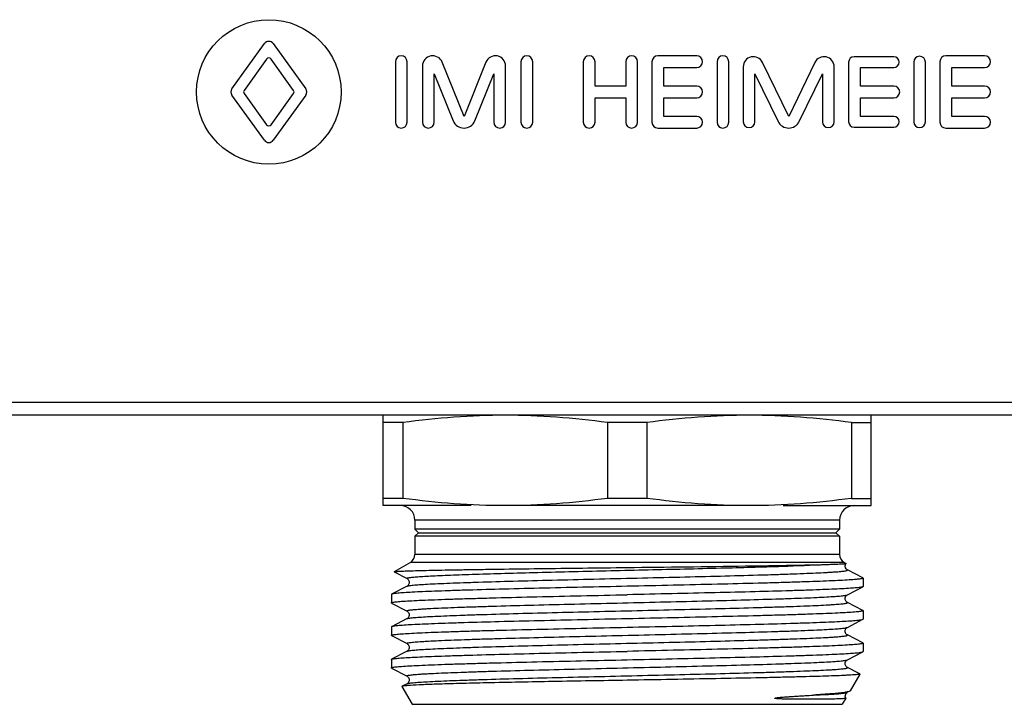
# Model space of a CAD drawing. Units: millimetres. Extents: x 0 to 841, y 0 to 594.
# Drawn here: x 365 to 419, y 160 to 198 of the extents above; entities that cross this region are included whole.
import ezdxf

# ---------------------------------------------------------------- set-up
doc = ezdxf.new("R2010")
doc.units = ezdxf.units.MM
doc.header["$LTSCALE"] = 46.255
doc.layers.get('0').update_dxf_attribs({"linetype": 'CONTINUOUS'})
doc.layers.add('A_STD', color=7, linetype='CONTINUOUS')

msp = doc.modelspace()

# ---------------------------------------------------------------- linework, layer by layer
at = {"color": 7, "linetype": 'Continuous'}
for p, q in [((577.242, 177.134), (219.58, 177.134)), ((580.411, 176.422), (216.411, 176.422)), ((384.911, 171.422), (384.911, 176.422)), ((385.999, 176.02), (384.911, 176.02)), ((385.999, 176.02), (385.999, 171.824)), ((399.499, 176.02), (397.323, 176.02)), ((397.323, 176.02), (397.323, 171.824)), ((399.499, 176.02), (399.499, 171.824)), ((410.823, 176.02), (411.911, 176.02)), ((410.823, 176.02), (410.823, 171.824)), ((411.911, 171.422), (411.911, 176.422)), ((385.999, 171.824), (384.911, 171.824)), ((399.499, 171.824), (397.323, 171.824)), ((410.823, 171.824), (411.911, 171.824)), ((389.782, 171.422), (384.911, 171.422)), ((405.161, 171.422), (391.661, 171.422)), ((407.041, 171.422), (411.911, 171.422)), ((410.161, 170.622), (386.661, 170.622)), ((386.661, 170.622), (386.661, 170.122)), ((410.161, 170.622), (410.161, 170.122)), ((410.161, 170.122), (386.661, 170.122)), ((386.661, 170.122), (386.861, 169.922)), ((410.161, 170.122), (409.961, 169.922)), ((386.861, 169.922), (386.661, 169.722)), ((410.161, 169.722), (386.661, 169.722)), ((386.661, 169.722), (386.661, 168.711)), ((386.861, 169.922), (409.961, 169.922)), ((409.961, 169.922), (410.161, 169.722)), ((410.161, 169.722), (410.161, 168.711)), ((410.161, 168.711), (386.661, 168.711)), ((386.411, 168.278), (385.514, 167.76)), ((410.411, 168.278), (386.411, 168.278)), ((410.411, 168.278), (410.518, 168.216)), ((410.593, 167.863), (410.593, 167.864)), ((411.45, 167.417), (410.593, 167.864)), ((385.514, 167.754), (385.514, 167.76)), ((385.514, 167.754), (386.229, 167.381)), ((386.229, 167.381), (386.229, 167.381)), ((411.45, 167.417), (411.461, 167.405)), ((411.461, 167.405), (411.461, 166.939)), ((386.229, 166.964), (385.373, 166.517)), ((386.229, 166.963), (386.229, 166.964)), ((410.593, 166.481), (411.45, 166.927)), ((411.461, 166.939), (411.45, 166.927)), ((385.361, 166.505), (385.361, 166.039)), ((410.593, 166.481), (410.593, 166.481)), ((385.373, 166.027), (385.361, 166.039)), ((385.373, 166.027), (386.229, 165.581)), ((410.593, 166.063), (410.593, 166.064)), ((411.45, 165.617), (410.593, 166.064)), ((386.229, 165.164), (385.373, 164.717)), ((386.229, 165.581), (386.229, 165.581)), ((386.229, 165.163), (386.229, 165.164)), ((410.593, 164.681), (411.45, 165.127)), ((411.461, 165.605), (411.461, 165.139)), ((385.361, 164.705), (385.361, 164.239)), ((410.593, 164.681), (410.593, 164.681)), ((385.373, 164.227), (386.229, 163.781)), ((410.593, 164.263), (410.593, 164.264)), ((411.45, 163.817), (410.593, 164.264)), ((386.229, 163.781), (386.229, 163.781)), ((411.45, 163.817), (411.461, 163.805)), ((411.461, 163.805), (411.461, 163.339)), ((385.361, 162.905), (385.373, 162.917)), ((385.361, 162.905), (385.361, 162.439)), ((386.229, 163.364), (385.373, 162.917)), ((386.229, 163.363), (386.229, 163.364)), ((410.593, 162.881), (411.45, 163.327)), ((411.45, 163.327), (411.461, 163.339)), ((385.373, 162.427), (386.229, 161.981)), ((410.593, 162.881), (410.593, 162.881)), ((410.593, 162.463), (410.593, 162.464)), ((411.205, 162.145), (410.593, 162.464)), ((411.28, 162.1), (410.739, 161.164)), ((411.273, 162.109), (411.205, 162.145)), ((385.942, 161.408), (386.511, 160.422)), ((386.229, 161.564), (385.949, 161.418)), ((386.229, 161.563), (386.229, 161.564)), ((410.502, 160.754), (410.311, 160.422)), ((410.593, 161.081), (410.593, 161.081)), ((410.739, 161.164), (410.716, 161.145)), ((386.512, 160.422), (410.31, 160.422))]:
    msp.add_line(p, q, dxfattribs=at)
for centre, radius, start, end in [((385.861, 170.622), 0.8, 0, 90), ((410.961, 170.622), 0.8, 90, 180), ((386.161, 168.711), 0.5, 300, 360), ((410.661, 168.711), 0.5, 180, 240)]:
    msp.add_arc(centre, radius, start, end, dxfattribs=at)
for points, knots in [([(391.661, 176.422), (390.715, 176.422), (388.821, 176.35), (386.937, 176.147), (385.999, 176.02)], [0, 0, 0, 0, 0.499694, 1, 1, 1, 1]), ([(397.323, 176.02), (396.385, 176.147), (394.501, 176.35), (392.607, 176.422), (391.661, 176.422)], [0, 0, 0, 0, 0.500306, 1, 1, 1, 1]), ([(405.161, 176.422), (404.215, 176.422), (402.321, 176.35), (400.437, 176.147), (399.499, 176.02)], [0, 0, 0, 0, 0.499694, 1, 1, 1, 1]), ([(410.823, 176.02), (409.885, 176.147), (408.001, 176.35), (406.107, 176.422), (405.161, 176.422)], [0, 0, 0, 0, 0.500306, 1, 1, 1, 1]), ([(391.661, 171.422), (390.715, 171.422), (388.821, 171.495), (386.937, 171.698), (385.999, 171.824)], [0, 0, 0, 0, 0.499694, 1, 1, 1, 1]), ([(397.323, 171.824), (396.385, 171.698), (394.501, 171.495), (392.607, 171.422), (391.661, 171.422)], [0, 0, 0, 0, 0.500306, 1, 1, 1, 1]), ([(405.161, 171.422), (404.215, 171.422), (402.321, 171.495), (400.437, 171.698), (399.499, 171.824)], [0, 0, 0, 0, 0.499694, 1, 1, 1, 1]), ([(410.823, 171.824), (409.885, 171.698), (408.001, 171.495), (406.107, 171.422), (405.161, 171.422)], [0, 0, 0, 0, 0.500306, 1, 1, 1, 1]), ([(385.514, 167.76), (385.522, 167.765), (385.552, 167.769), (385.609, 167.776), (385.697, 167.783), (385.814, 167.79), (385.961, 167.797), (386.215, 167.808), (386.603, 167.82), (387.151, 167.834), (387.806, 167.849), (388.56, 167.863), (389.407, 167.878), (390.339, 167.893), (391.725, 167.913), (393.597, 167.938), (395.959, 167.967), (397.584, 167.987), (398.411, 167.997)], [0, 0, 0, 0, 0.002218, 0.006729, 0.013548, 0.022669, 0.034081, 0.047754, 0.081759, 0.124398, 0.175268, 0.233915, 0.29978, 0.372256, 0.450651, 0.62216, 0.807692, 1, 1, 1, 1]), ([(386.229, 167.381), (386.224, 167.384), (386.211, 167.393), (386.233, 167.412), (386.265, 167.419), (386.321, 167.433), (386.397, 167.444), (386.496, 167.456), (386.616, 167.468), (386.758, 167.48), (386.922, 167.492), (387.181, 167.509), (387.556, 167.53), (388.065, 167.555), (388.65, 167.579), (389.306, 167.603), (390.31, 167.637), (391.703, 167.678), (393.511, 167.726), (396.157, 167.792), (399.53, 167.87), (403.382, 167.962), (406.658, 168.053), (408.597, 168.122), (409.401, 168.166)], [0, 0, 0, 0, 0.000749, 0.001429, 0.002913, 0.005317, 0.00866, 0.012942, 0.018157, 0.024296, 0.031351, 0.039312, 0.057888, 0.079884, 0.105149, 0.133492, 0.16471, 0.234837, 0.313486, 0.398358, 0.576749, 0.749326, 0.896073, 1, 1, 1, 1]), ([(386.229, 166.964), (386.242, 166.97), (386.28, 166.981), (386.351, 166.994), (386.451, 167.007), (386.641, 167.028), (386.95, 167.052), (387.402, 167.079), (387.96, 167.106), (388.619, 167.134), (389.372, 167.162), (390.542, 167.201), (392.18, 167.248), (394.309, 167.303), (396.596, 167.358), (398.952, 167.413), (401.288, 167.468), (403.513, 167.523), (405.259, 167.571), (406.537, 167.609), (407.383, 167.637), (408.144, 167.665), (408.811, 167.693), (409.305, 167.717), (409.649, 167.736), (409.866, 167.75), (410.056, 167.764), (410.218, 167.778), (410.352, 167.792), (410.456, 167.805), (410.535, 167.819), (410.577, 167.829), (410.613, 167.847), (410.599, 167.861), (410.593, 167.863)], [0, 0, 0, 0, 0.001799, 0.004757, 0.008889, 0.014195, 0.028275, 0.046877, 0.069827, 0.096905, 0.127854, 0.162374, 0.240777, 0.329106, 0.42397, 0.521724, 0.618617, 0.710927, 0.795109, 0.833129, 0.867933, 0.899195, 0.926607, 0.949913, 0.959954, 0.968886, 0.976691, 0.983352, 0.988854, 0.993183, 0.996337, 0.998328, 0.99924, 1, 1, 1, 1]), ([(398.411, 167.997), (400.589, 168.023), (403.633, 168.059), (407.296, 168.117), (408.781, 168.147), (409.401, 168.166)], [0, 0, 0, 0, 0.594563, 0.830802, 1, 1, 1, 1]), ([(409.401, 168.166), (409.486, 168.168), (409.645, 168.173), (409.868, 168.18), (410.059, 168.187), (410.217, 168.193), (410.34, 168.199), (410.423, 168.203), (410.471, 168.207), (410.495, 168.209), (410.509, 168.212), (410.517, 168.213), (410.519, 168.215)], [0, 0, 0, 0, 0.227893, 0.427458, 0.59803, 0.739042, 0.850029, 0.930624, 0.959444, 0.980586, 0.99406, 1, 1, 1, 1]), ([(410.594, 167.863), (410.579, 167.87), (410.54, 167.9), (410.495, 167.957), (410.475, 168.033), (410.472, 168.1), (410.486, 168.164), (410.507, 168.2), (410.519, 168.215)], [0, 0, 0, 0, 0.117775, 0.36174, 0.522545, 0.693602, 0.855529, 1, 1, 1, 1]), ([(410.519, 168.215), (410.519, 168.215), (410.519, 168.216), (410.518, 168.216), (410.518, 168.216)], [0, 0, 0, 0, 0.412291, 1, 1, 1, 1]), ([(386.229, 167.382), (386.253, 167.372), (386.291, 167.333), (386.339, 167.264), (386.359, 167.148), (386.319, 167.03), (386.253, 166.975), (386.229, 166.963)], [0, 0, 0, 0, 0.15446, 0.314284, 0.49909, 0.837048, 1, 1, 1, 1]), ([(411.461, 167.405), (411.461, 167.398), (411.434, 167.385), (411.39, 167.375), (411.309, 167.361), (411.201, 167.348), (411.06, 167.334), (410.813, 167.314), (410.429, 167.29), (409.883, 167.262), (409.227, 167.235), (408.467, 167.207), (407.609, 167.179), (406.664, 167.151), (405.252, 167.113), (403.341, 167.066), (400.924, 167.01), (399.26, 166.974), (398.411, 166.955)], [0, 0, 0, 0, 0.001614, 0.005379, 0.011475, 0.019921, 0.030716, 0.043836, 0.076922, 0.118883, 0.169312, 0.227734, 0.293581, 0.36623, 0.444979, 0.617704, 0.805113, 1, 1, 1, 1]), ([(398.411, 166.955), (397.585, 166.937), (395.963, 166.902), (393.603, 166.848), (391.419, 166.794), (389.745, 166.748), (388.552, 166.71), (387.787, 166.683), (387.119, 166.656), (386.554, 166.63), (386.097, 166.603), (385.786, 166.58), (385.595, 166.56), (385.494, 166.547), (385.423, 166.534), (385.386, 166.524), (385.373, 166.517)], [0, 0, 0, 0, 0.18995, 0.373026, 0.542506, 0.692252, 0.757986, 0.816808, 0.868197, 0.91167, 0.946853, 0.973416, 0.983397, 0.991155, 0.996681, 1, 1, 1, 1]), ([(411.449, 166.927), (411.437, 166.921), (411.399, 166.911), (411.328, 166.898), (411.228, 166.885), (411.036, 166.865), (410.725, 166.842), (410.268, 166.815), (409.703, 166.788), (409.035, 166.761), (408.27, 166.734), (407.077, 166.696), (405.403, 166.65), (403.219, 166.597), (400.86, 166.543), (399.237, 166.508), (398.411, 166.489)], [0, 0, 0, 0, 0.003319, 0.008842, 0.0166, 0.026583, 0.053145, 0.088329, 0.131804, 0.183195, 0.242022, 0.307759, 0.457507, 0.62698, 0.810045, 1, 1, 1, 1]), ([(385.373, 166.517), (385.371, 166.516), (385.366, 166.514), (385.361, 166.509), (385.361, 166.505)], [0, 0, 0, 0, 0.345778, 1, 1, 1, 1]), ([(385.361, 166.039), (385.361, 166.046), (385.388, 166.059), (385.432, 166.07), (385.513, 166.084), (385.622, 166.097), (385.762, 166.111), (386.01, 166.131), (386.393, 166.155), (386.939, 166.183), (387.595, 166.21), (388.356, 166.238), (389.213, 166.266), (390.159, 166.294), (391.57, 166.332), (393.481, 166.379), (395.898, 166.434), (397.563, 166.471), (398.411, 166.489)], [0, 0, 0, 0, 0.001613, 0.005373, 0.011472, 0.019924, 0.030717, 0.043833, 0.076927, 0.118888, 0.169327, 0.227753, 0.293604, 0.366252, 0.445, 0.617709, 0.805124, 1, 1, 1, 1]), ([(386.229, 165.581), (386.223, 165.584), (386.209, 165.597), (386.245, 165.616), (386.287, 165.625), (386.366, 165.64), (386.469, 165.653), (386.603, 165.667), (386.765, 165.681), (386.955, 165.695), (387.172, 165.709), (387.516, 165.728), (388.01, 165.752), (388.676, 165.78), (389.437, 165.808), (390.283, 165.836), (391.561, 165.874), (393.307, 165.921), (395.532, 165.976), (397.867, 166.031), (400.224, 166.087), (402.51, 166.142), (404.64, 166.197), (406.278, 166.244), (407.449, 166.283), (408.202, 166.311), (408.861, 166.338), (409.419, 166.366), (409.872, 166.393), (410.18, 166.417), (410.371, 166.437), (410.471, 166.451), (410.542, 166.464), (410.58, 166.474), (410.593, 166.481)], [0, 0, 0, 0, 0.000766, 0.001672, 0.003659, 0.006808, 0.01113, 0.016624, 0.023279, 0.03108, 0.040006, 0.05004, 0.073337, 0.100738, 0.13199, 0.166788, 0.204799, 0.28897, 0.381273, 0.478164, 0.575922, 0.670792, 0.759131, 0.837548, 0.872077, 0.903034, 0.930123, 0.953081, 0.971695, 0.985784, 0.991094, 0.995234, 0.998197, 1, 1, 1, 1]), ([(410.594, 166.063), (410.585, 166.067), (410.563, 166.083), (410.522, 166.118), (410.483, 166.185), (410.469, 166.273), (410.482, 166.364), (410.531, 166.434), (410.57, 166.472), (410.594, 166.482)], [0, 0, 0, 0, 0.054534, 0.163613, 0.316506, 0.50372, 0.687978, 0.844708, 1, 1, 1, 1]), ([(386.229, 165.164), (386.242, 165.17), (386.28, 165.181), (386.351, 165.194), (386.451, 165.207), (386.641, 165.228), (386.95, 165.252), (387.402, 165.279), (387.96, 165.306), (388.619, 165.334), (389.372, 165.362), (390.542, 165.401), (392.18, 165.448), (394.309, 165.503), (396.596, 165.558), (398.952, 165.613), (401.288, 165.668), (403.513, 165.723), (405.259, 165.771), (406.537, 165.809), (407.383, 165.837), (408.144, 165.865), (408.811, 165.893), (409.305, 165.917), (409.649, 165.936), (409.866, 165.95), (410.056, 165.964), (410.218, 165.978), (410.352, 165.992), (410.456, 166.005), (410.535, 166.019), (410.577, 166.029), (410.613, 166.047), (410.599, 166.061), (410.593, 166.063)], [0, 0, 0, 0, 0.001801, 0.004761, 0.008893, 0.014195, 0.028279, 0.046879, 0.06983, 0.096907, 0.127856, 0.162377, 0.240781, 0.329109, 0.423972, 0.521726, 0.618619, 0.710929, 0.795112, 0.833129, 0.867937, 0.899195, 0.926611, 0.949913, 0.959954, 0.968889, 0.976695, 0.983353, 0.988853, 0.993184, 0.996341, 0.99833, 0.99924, 1, 1, 1, 1]), ([(398.411, 165.155), (397.585, 165.137), (395.963, 165.102), (393.603, 165.048), (391.419, 164.994), (389.745, 164.948), (388.553, 164.911), (387.788, 164.883), (387.12, 164.856), (386.554, 164.83), (386.097, 164.803), (385.786, 164.78), (385.595, 164.76), (385.494, 164.747), (385.423, 164.734), (385.386, 164.724), (385.373, 164.717)], [0, 0, 0, 0, 0.189949, 0.373018, 0.542487, 0.692226, 0.757962, 0.81679, 0.868186, 0.911664, 0.946851, 0.973415, 0.983397, 0.991155, 0.996681, 1, 1, 1, 1]), ([(386.229, 165.582), (386.253, 165.572), (386.292, 165.533), (386.339, 165.464), (386.36, 165.348), (386.319, 165.23), (386.253, 165.175), (386.229, 165.163)], [0, 0, 0, 0, 0.153822, 0.314689, 0.499551, 0.838023, 1, 1, 1, 1]), ([(411.461, 165.605), (411.461, 165.598), (411.434, 165.585), (411.39, 165.575), (411.309, 165.561), (411.201, 165.548), (411.06, 165.534), (410.813, 165.514), (410.429, 165.49), (409.883, 165.462), (409.227, 165.435), (408.467, 165.407), (407.609, 165.379), (406.663, 165.351), (405.252, 165.313), (403.341, 165.266), (400.924, 165.21), (399.26, 165.174), (398.411, 165.155)], [0, 0, 0, 0, 0.001613, 0.005374, 0.01147, 0.019922, 0.030715, 0.04383, 0.076922, 0.118881, 0.169316, 0.227742, 0.293594, 0.366246, 0.444998, 0.617712, 0.80512, 1, 1, 1, 1]), ([(398.411, 164.689), (399.237, 164.708), (400.86, 164.743), (403.219, 164.797), (405.403, 164.85), (407.077, 164.896), (408.27, 164.934), (409.035, 164.961), (409.703, 164.988), (410.268, 165.015), (410.725, 165.042), (411.036, 165.065), (411.228, 165.085), (411.328, 165.098), (411.399, 165.111), (411.437, 165.121), (411.45, 165.127)], [0, 0, 0, 0, 0.189957, 0.373016, 0.5425, 0.692241, 0.757972, 0.816803, 0.868188, 0.911672, 0.946848, 0.973418, 0.9834, 0.991153, 0.996678, 1, 1, 1, 1]), ([(411.45, 165.617), (411.451, 165.616), (411.456, 165.614), (411.461, 165.609), (411.461, 165.605)], [0, 0, 0, 0, 0.345807, 1, 1, 1, 1]), ([(411.45, 165.127), (411.451, 165.128), (411.456, 165.131), (411.461, 165.136), (411.461, 165.139)], [0, 0, 0, 0, 0.346137, 1, 1, 1, 1]), ([(385.373, 164.717), (385.371, 164.716), (385.366, 164.714), (385.361, 164.709), (385.361, 164.705)], [0, 0, 0, 0, 0.345776, 1, 1, 1, 1]), ([(385.361, 164.239), (385.361, 164.246), (385.388, 164.259), (385.432, 164.27), (385.513, 164.284), (385.622, 164.297), (385.762, 164.311), (386.01, 164.331), (386.393, 164.355), (386.939, 164.383), (387.595, 164.41), (388.356, 164.438), (389.213, 164.466), (390.159, 164.494), (391.57, 164.532), (393.481, 164.579), (395.898, 164.634), (397.563, 164.671), (398.411, 164.689)], [0, 0, 0, 0, 0.001613, 0.005373, 0.011471, 0.019923, 0.030717, 0.043832, 0.076922, 0.118878, 0.169312, 0.227735, 0.293587, 0.366238, 0.444991, 0.617711, 0.805123, 1, 1, 1, 1]), ([(386.229, 163.781), (386.223, 163.784), (386.209, 163.797), (386.245, 163.816), (386.287, 163.825), (386.366, 163.84), (386.469, 163.853), (386.603, 163.867), (386.765, 163.881), (386.955, 163.895), (387.172, 163.909), (387.516, 163.928), (388.01, 163.952), (388.676, 163.98), (389.437, 164.008), (390.283, 164.036), (391.561, 164.074), (393.307, 164.121), (395.532, 164.176), (397.867, 164.231), (400.224, 164.287), (402.51, 164.342), (404.64, 164.397), (406.278, 164.444), (407.449, 164.483), (408.202, 164.511), (408.861, 164.538), (409.419, 164.566), (409.872, 164.593), (410.18, 164.617), (410.371, 164.637), (410.471, 164.651), (410.542, 164.664), (410.58, 164.674), (410.593, 164.681)], [0, 0, 0, 0, 0.000764, 0.00167, 0.003654, 0.006802, 0.011127, 0.016622, 0.023275, 0.031074, 0.040002, 0.050039, 0.073331, 0.100736, 0.131986, 0.166785, 0.204796, 0.288968, 0.381271, 0.478162, 0.575919, 0.670789, 0.759128, 0.837546, 0.872075, 0.903033, 0.93012, 0.95308, 0.97169, 0.985784, 0.991093, 0.99523, 0.998195, 1, 1, 1, 1]), ([(410.594, 164.263), (410.585, 164.267), (410.563, 164.283), (410.522, 164.318), (410.483, 164.385), (410.469, 164.473), (410.482, 164.564), (410.531, 164.634), (410.57, 164.672), (410.594, 164.682)], [0, 0, 0, 0, 0.054534, 0.163613, 0.316506, 0.50372, 0.687978, 0.844708, 1, 1, 1, 1]), ([(385.373, 164.227), (385.371, 164.228), (385.366, 164.231), (385.361, 164.236), (385.361, 164.239)], [0, 0, 0, 0, 0.345787, 1, 1, 1, 1]), ([(386.229, 163.364), (386.242, 163.37), (386.28, 163.381), (386.351, 163.394), (386.451, 163.407), (386.641, 163.428), (386.95, 163.452), (387.402, 163.479), (387.96, 163.506), (388.618, 163.534), (389.371, 163.562), (390.542, 163.601), (392.18, 163.648), (394.309, 163.703), (396.596, 163.758), (398.952, 163.813), (401.288, 163.868), (403.513, 163.923), (405.258, 163.971), (406.536, 164.009), (407.383, 164.037), (408.144, 164.065), (408.811, 164.093), (409.305, 164.116), (409.648, 164.136), (409.866, 164.15), (410.056, 164.164), (410.218, 164.178), (410.352, 164.192), (410.456, 164.205), (410.535, 164.219), (410.577, 164.229), (410.613, 164.247), (410.599, 164.261), (410.593, 164.263)], [0, 0, 0, 0, 0.001798, 0.004757, 0.008892, 0.014196, 0.028274, 0.046878, 0.069824, 0.096904, 0.127849, 0.162371, 0.240771, 0.329097, 0.423957, 0.52171, 0.618602, 0.710912, 0.795094, 0.833112, 0.867919, 0.899181, 0.926595, 0.949902, 0.959942, 0.968876, 0.976684, 0.983346, 0.988847, 0.993177, 0.996335, 0.998328, 0.999237, 1, 1, 1, 1]), ([(386.229, 163.782), (386.253, 163.771), (386.292, 163.734), (386.34, 163.664), (386.352, 163.573), (386.34, 163.485), (386.3, 163.418), (386.259, 163.383), (386.237, 163.367), (386.229, 163.363)], [0, 0, 0, 0, 0.156256, 0.311569, 0.496478, 0.682945, 0.8358, 0.945645, 1, 1, 1, 1]), ([(411.461, 163.805), (411.461, 163.798), (411.434, 163.785), (411.39, 163.775), (411.309, 163.761), (411.201, 163.748), (411.06, 163.734), (410.813, 163.714), (410.429, 163.69), (409.883, 163.662), (409.227, 163.635), (408.467, 163.607), (407.609, 163.579), (406.663, 163.551), (405.252, 163.513), (403.341, 163.466), (400.924, 163.41), (399.26, 163.374), (398.411, 163.355)], [0, 0, 0, 0, 0.001613, 0.005378, 0.011474, 0.019922, 0.030718, 0.043839, 0.076924, 0.118889, 0.16932, 0.227746, 0.293594, 0.366244, 0.444991, 0.617714, 0.805118, 1, 1, 1, 1]), ([(385.373, 162.917), (385.386, 162.924), (385.423, 162.934), (385.494, 162.947), (385.595, 162.96), (385.786, 162.98), (386.097, 163.003), (386.554, 163.03), (387.119, 163.056), (387.788, 163.083), (388.552, 163.11), (389.745, 163.148), (391.419, 163.194), (393.603, 163.248), (395.963, 163.302), (397.585, 163.337), (398.411, 163.355)], [0, 0, 0, 0, 0.003319, 0.008842, 0.016599, 0.026583, 0.053145, 0.088328, 0.131804, 0.183194, 0.242022, 0.307759, 0.457506, 0.626981, 0.810044, 1, 1, 1, 1]), ([(398.411, 162.889), (399.237, 162.908), (400.859, 162.943), (403.219, 162.997), (405.403, 163.05), (407.077, 163.096), (408.27, 163.134), (409.035, 163.161), (409.703, 163.188), (410.268, 163.215), (410.725, 163.242), (411.036, 163.265), (411.228, 163.285), (411.328, 163.298), (411.399, 163.311), (411.437, 163.321), (411.449, 163.327)], [0, 0, 0, 0, 0.18995, 0.373017, 0.542496, 0.692244, 0.757981, 0.816807, 0.868198, 0.911672, 0.946854, 0.973416, 0.983398, 0.991157, 0.996681, 1, 1, 1, 1]), ([(385.361, 162.439), (385.361, 162.446), (385.388, 162.459), (385.432, 162.47), (385.513, 162.484), (385.622, 162.497), (385.762, 162.511), (386.01, 162.531), (386.393, 162.555), (386.939, 162.583), (387.595, 162.61), (388.356, 162.638), (389.213, 162.666), (390.159, 162.694), (391.57, 162.732), (393.481, 162.779), (395.898, 162.834), (397.562, 162.871), (398.411, 162.889)], [0, 0, 0, 0, 0.001613, 0.005375, 0.011474, 0.019925, 0.030719, 0.043838, 0.076932, 0.118892, 0.169328, 0.227751, 0.293603, 0.366251, 0.444999, 0.61772, 0.805117, 1, 1, 1, 1]), ([(385.373, 162.427), (385.371, 162.428), (385.366, 162.431), (385.361, 162.436), (385.361, 162.439)], [0, 0, 0, 0, 0.345675, 1, 1, 1, 1]), ([(386.229, 161.981), (386.223, 161.984), (386.209, 161.997), (386.245, 162.016), (386.287, 162.025), (386.366, 162.04), (386.469, 162.053), (386.603, 162.067), (386.765, 162.081), (386.955, 162.095), (387.172, 162.109), (387.516, 162.128), (388.01, 162.152), (388.676, 162.18), (389.437, 162.208), (390.283, 162.236), (391.561, 162.274), (393.307, 162.321), (395.532, 162.376), (397.867, 162.431), (400.224, 162.487), (402.51, 162.542), (404.64, 162.597), (406.278, 162.644), (407.449, 162.683), (408.202, 162.711), (408.861, 162.738), (409.419, 162.766), (409.872, 162.793), (410.18, 162.817), (410.371, 162.837), (410.471, 162.851), (410.542, 162.864), (410.58, 162.874), (410.593, 162.881)], [0, 0, 0, 0, 0.000765, 0.001669, 0.003653, 0.006804, 0.011129, 0.016622, 0.023274, 0.031075, 0.040004, 0.050039, 0.073332, 0.100737, 0.131986, 0.166786, 0.204795, 0.288967, 0.381271, 0.478162, 0.575919, 0.670789, 0.759128, 0.837545, 0.872077, 0.903032, 0.930122, 0.953079, 0.971693, 0.985783, 0.991092, 0.995231, 0.998196, 1, 1, 1, 1]), ([(386.229, 161.564), (386.242, 161.57), (386.28, 161.581), (386.351, 161.594), (386.451, 161.607), (386.641, 161.628), (386.95, 161.652), (387.402, 161.679), (387.96, 161.706), (388.619, 161.734), (389.372, 161.762), (390.542, 161.801), (392.18, 161.848), (394.309, 161.903), (396.596, 161.958), (398.952, 162.013), (401.288, 162.068), (403.513, 162.123), (405.259, 162.171), (406.537, 162.209), (407.383, 162.237), (408.144, 162.265), (408.811, 162.293), (409.305, 162.317), (409.649, 162.336), (409.866, 162.35), (410.056, 162.364), (410.218, 162.378), (410.352, 162.392), (410.456, 162.405), (410.535, 162.419), (410.577, 162.429), (410.613, 162.447), (410.599, 162.461), (410.593, 162.463)], [0, 0, 0, 0, 0.0018, 0.004758, 0.008889, 0.014195, 0.028276, 0.046877, 0.069828, 0.096905, 0.127855, 0.162374, 0.240778, 0.329107, 0.42397, 0.521725, 0.618618, 0.710927, 0.79511, 0.83313, 0.867935, 0.899195, 0.926609, 0.949913, 0.959955, 0.968888, 0.976692, 0.983352, 0.988854, 0.993184, 0.996338, 0.998329, 0.99924, 1, 1, 1, 1]), ([(410.594, 162.463), (410.585, 162.467), (410.563, 162.483), (410.522, 162.518), (410.483, 162.585), (410.469, 162.673), (410.482, 162.764), (410.531, 162.834), (410.57, 162.872), (410.594, 162.882)], [0, 0, 0, 0, 0.054534, 0.163613, 0.316506, 0.50372, 0.687978, 0.844708, 1, 1, 1, 1]), ([(386.229, 161.981), (386.253, 161.971), (386.292, 161.933), (386.339, 161.863), (386.361, 161.747), (386.319, 161.63), (386.253, 161.575), (386.229, 161.563)], [0, 0, 0, 0, 0.15332, 0.315261, 0.500428, 0.839126, 1, 1, 1, 1]), ([(411.28, 162.1), (411.276, 162.093), (411.247, 162.087), (411.198, 162.076), (411.113, 162.066), (411.002, 162.056), (410.859, 162.045), (410.687, 162.035), (410.486, 162.024), (410.161, 162.009), (409.685, 161.99), (409.035, 161.969), (408.284, 161.948), (407.439, 161.926), (406.508, 161.905), (405.12, 161.875), (403.244, 161.839), (400.874, 161.797), (399.242, 161.768), (398.411, 161.754)], [0, 0, 0, 0, 0.001865, 0.005984, 0.012429, 0.021206, 0.032303, 0.045693, 0.061346, 0.07923, 0.121525, 0.172173, 0.230711, 0.296573, 0.369144, 0.447725, 0.619864, 0.806362, 1, 1, 1, 1]), ([(411.273, 162.109), (411.275, 162.109), (411.278, 162.107), (411.281, 162.102), (411.28, 162.1)], [0, 0, 0, 0, 0.37286, 1, 1, 1, 1]), ([(385.949, 161.418), (385.947, 161.417), (385.944, 161.415), (385.941, 161.41), (385.942, 161.408)], [0, 0, 0, 0, 0.372335, 1, 1, 1, 1]), ([(386.255, 161.459), (386.215, 161.456), (386.145, 161.45), (386.055, 161.44), (385.992, 161.43), (385.959, 161.423), (385.949, 161.418)], [0, 0, 0, 0, 0.3843, 0.679174, 0.884174, 1, 1, 1, 1]), ([(398.411, 161.754), (397.038, 161.73), (394.446, 161.685), (391.348, 161.625), (389.202, 161.574), (387.954, 161.538), (387, 161.503), (386.467, 161.476), (386.255, 161.459)], [0, 0, 0, 0, 0.338851, 0.639366, 0.764592, 0.868281, 0.947501, 1, 1, 1, 1]), ([(410.502, 160.754), (410.501, 160.752), (410.493, 160.749), (410.48, 160.746), (410.457, 160.743), (410.412, 160.738), (410.334, 160.732), (410.218, 160.727), (410.07, 160.721), (409.891, 160.716), (409.681, 160.711), (409.343, 160.705), (408.965, 160.702), (408.55, 160.7), (408.199, 160.699), (407.889, 160.701), (407.63, 160.703), (407.426, 160.706), (407.253, 160.709), (407.111, 160.713), (407.004, 160.716), (406.895, 160.721), (406.804, 160.725), (406.731, 160.73), (406.685, 160.734), (406.648, 160.738), (406.626, 160.741), (406.608, 160.745), (406.597, 160.746), (406.589, 160.75), (406.583, 160.751), (406.574, 160.755), (406.579, 160.761), (406.581, 160.763)], [0, 0, 0, 0, 0.001798, 0.005507, 0.01122, 0.018955, 0.040495, 0.070098, 0.107692, 0.153176, 0.206426, 0.267294, 0.411172, 0.493762, 0.583122, 0.678961, 0.729202, 0.780922, 0.834051, 0.861114, 0.888486, 0.916136, 0.944014, 0.958005, 0.971991, 0.978959, 0.985884, 0.989305, 0.992717, 0.994314, 0.996078, 0.997666, 1, 1, 1, 1]), ([(406.581, 160.763), (406.587, 160.768), (406.602, 160.77), (406.628, 160.778), (406.661, 160.783), (406.7, 160.788), (406.751, 160.795), (406.814, 160.802), (406.914, 160.812), (407.037, 160.823), (407.183, 160.834), (407.325, 160.845), (407.51, 160.857), (407.735, 160.872), (407.996, 160.889), (408.322, 160.909), (408.562, 160.923), (408.717, 160.933)], [0, 0, 0, 0, 0.010123, 0.019698, 0.038343, 0.056653, 0.074753, 0.110504, 0.145782, 0.215172, 0.283174, 0.349872, 0.415304, 0.542409, 0.664498, 0.781515, 1, 1, 1, 1]), ([(408.717, 160.933), (408.969, 160.944), (409.325, 160.961), (409.767, 160.987), (410.028, 161.005), (410.24, 161.023), (410.403, 161.041), (410.515, 161.059), (410.574, 161.071), (410.593, 161.081)], [0, 0, 0, 0, 0.401713, 0.566284, 0.705451, 0.81867, 0.905605, 0.965993, 1, 1, 1, 1]), ([(410.429, 161.079), (410.205, 161.046), (409.634, 160.993), (409.063, 160.954), (408.717, 160.933)], [0, 0, 0, 0, 0.39618, 1, 1, 1, 1]), ([(410.59, 161.107), (410.578, 161.105), (410.525, 161.094), (410.471, 161.085), (410.429, 161.079)], [0, 0, 0, 0, 0.217756, 1, 1, 1, 1]), ([(410.502, 160.755), (410.465, 160.824), (410.464, 160.958), (410.547, 161.05), (410.582, 161.077), (410.594, 161.082)], [0, 0, 0, 0, 0.64515, 0.892456, 1, 1, 1, 1]), ([(410.502, 160.756), (410.503, 160.755), (410.503, 160.755), (410.503, 160.754), (410.502, 160.754)], [0, 0, 0, 0, 0.502203, 1, 1, 1, 1]), ([(410.716, 161.145), (410.709, 161.142), (410.668, 161.124), (410.625, 161.115), (410.59, 161.107)], [0, 0, 0, 0, 0.178746, 1, 1, 1, 1])]:
    msp.add_open_spline(points, degree=3, knots=knots, dxfattribs=at)
at = {"layer": 'A_STD', "color": 7, "linetype": 'Continuous'}
for p, q in [((376.538, 194.498), (378.338, 196.998)), ((378.825, 196.998), (380.625, 194.498)), ((378.46, 196.14), (377.214, 194.41)), ((379.949, 194.41), (378.703, 196.14)), ((402.256, 196.322), (400.106, 196.322)), ((413.161, 196.272), (410.961, 196.272)), ((418.186, 196.322), (416.036, 196.322)), ((385.581, 195.997), (385.581, 192.647)), ((386.231, 192.647), (386.231, 195.997)), ((387.081, 195.757), (387.081, 192.647)), ((389.381, 192.972), (388.172, 195.969)), ((390.591, 195.969), (389.381, 192.972)), ((391.681, 192.647), (391.681, 195.757)), ((392.531, 195.997), (392.531, 192.647)), ((393.181, 192.647), (393.181, 195.997)), ((395.981, 195.997), (395.981, 192.647)), ((396.631, 194.647), (396.631, 195.997)), ((398.331, 195.997), (398.331, 194.647)), ((398.981, 192.647), (398.981, 195.997)), ((399.781, 195.997), (399.781, 192.647)), ((400.431, 195.672), (402.256, 195.672)), ((400.431, 194.647), (400.431, 195.672)), ((403.381, 195.997), (403.381, 192.647)), ((404.031, 192.647), (404.031, 195.997)), ((404.831, 195.712), (404.831, 192.672)), ((407.346, 192.972), (405.896, 195.957)), ((408.797, 195.957), (407.346, 192.972)), ((409.861, 192.672), (409.861, 195.712)), ((410.661, 195.972), (410.661, 192.672)), ((411.311, 195.672), (413.161, 195.672)), ((411.311, 194.647), (411.311, 195.672)), ((414.261, 195.972), (414.261, 192.672)), ((414.911, 192.672), (414.911, 195.972)), ((415.711, 195.997), (415.711, 192.647)), ((416.371, 195.672), (418.186, 195.672)), ((416.371, 194.647), (416.371, 195.672)), ((387.731, 195.322), (388.779, 192.729)), ((387.731, 192.647), (387.731, 195.322)), ((389.984, 192.729), (391.031, 195.322)), ((391.031, 195.322), (391.031, 192.647)), ((405.481, 195.322), (406.762, 192.688)), ((405.481, 192.672), (405.481, 195.322)), ((407.931, 192.688), (409.211, 195.322)), ((409.211, 195.322), (409.211, 192.672)), ((398.331, 194.647), (396.631, 194.647)), ((402.256, 194.647), (400.431, 194.647)), ((413.161, 194.647), (411.311, 194.647)), ((418.186, 194.647), (416.371, 194.647)), ((378.338, 191.647), (376.538, 194.147)), ((377.214, 194.235), (378.46, 192.505)), ((378.703, 192.505), (379.949, 194.235)), ((380.625, 194.147), (378.825, 191.647)), ((396.631, 193.997), (398.331, 193.997)), ((396.631, 192.647), (396.631, 193.997)), ((398.331, 193.997), (398.331, 192.647)), ((400.431, 193.997), (402.256, 193.997)), ((400.431, 192.972), (400.431, 193.997)), ((411.311, 193.997), (413.161, 193.997)), ((411.311, 192.972), (411.311, 193.997)), ((416.371, 193.997), (418.186, 193.997)), ((416.371, 192.972), (416.371, 193.997)), ((402.256, 192.972), (400.431, 192.972)), ((413.161, 192.972), (411.311, 192.972)), ((418.186, 192.972), (416.371, 192.972)), ((400.106, 192.322), (402.256, 192.322)), ((410.961, 192.372), (413.161, 192.372)), ((416.036, 192.322), (418.186, 192.322))]:
    msp.add_line(p, q, dxfattribs=at)
msp.add_circle((378.581, 194.322), 4, dxfattribs=at)
for centre, radius, start, end in [((378.581, 196.822), 0.3, 35.7539, 144.2461), ((378.581, 196.052), 0.15, 35.7539, 144.2461), ((385.906, 195.997), 0.325, 0, 180), ((387.647, 195.757), 0.566, 21.9903, 180), ((391.116, 195.757), 0.566, 0, 158.0097), ((392.856, 195.997), 0.325, 0, 180), ((396.306, 195.997), 0.325, 0, 180), ((398.656, 195.997), 0.325, 0, 180), ((400.106, 195.997), 0.325, 90, 180), ((402.256, 195.997), 0.325, 270, 90), ((403.706, 195.997), 0.325, 0, 180), ((405.392, 195.712), 0.56, 25.9204, 180), ((409.301, 195.712), 0.56, 0, 154.0796), ((410.961, 195.972), 0.3, 90, 180), ((413.161, 195.972), 0.3, 270, 90), ((414.586, 195.972), 0.325, 0, 180), ((416.036, 195.997), 0.325, 90, 180), ((418.186, 195.997), 0.325, 270, 90), ((376.781, 194.322), 0.3, 144.2461, 215.7539), ((380.381, 194.322), 0.3, 324.2461, 35.7539), ((402.256, 194.322), 0.325, 270, 90), ((413.161, 194.322), 0.325, 270, 90), ((418.186, 194.322), 0.325, 270, 90), ((377.336, 194.322), 0.15, 144.2461, 215.7539), ((379.827, 194.322), 0.15, 324.2461, 35.7539), ((402.256, 192.647), 0.325, 270, 90), ((413.161, 192.672), 0.3, 270, 90), ((418.186, 192.647), 0.325, 270, 90), ((378.581, 192.593), 0.15, 215.7539, 324.2461), ((385.906, 192.647), 0.325, 180, 360), ((387.406, 192.647), 0.325, 180, 360), ((389.381, 192.972), 0.65, 201.9903, 338.0097), ((391.356, 192.647), 0.325, 180, 360), ((392.856, 192.647), 0.325, 180, 360), ((396.306, 192.647), 0.325, 180, 360), ((398.656, 192.647), 0.325, 180, 360), ((400.106, 192.647), 0.325, 180, 270), ((403.706, 192.647), 0.325, 180, 360), ((405.156, 192.672), 0.325, 180, 360), ((407.346, 192.972), 0.65, 205.9204, 334.0796), ((409.536, 192.672), 0.325, 180, 360), ((410.961, 192.672), 0.3, 180, 270), ((414.586, 192.672), 0.325, 180, 360), ((416.036, 192.647), 0.325, 180, 270), ((378.581, 191.822), 0.3, 215.7539, 324.2461)]:
    msp.add_arc(centre, radius, start, end, dxfattribs=at)

doc.saveas('drawing.dxf')
